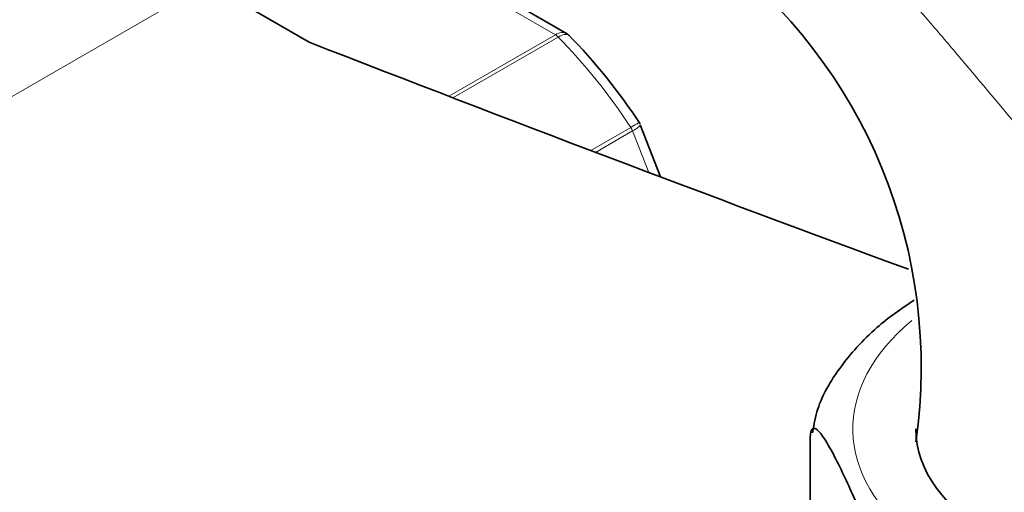
# Model space of a CAD drawing. Units: millimetres. Extents: x 0 to 1972, y 0 to 2761.
# Drawn here: x 303 to 346, y 893 to 914 of the extents above; entities that cross this region are included whole.
import ezdxf
from ezdxf import colors
from ezdxf.entities.mleader import LeaderData, LeaderLine
from ezdxf.math import Vec2, Vec3

# ---------------------------------------------------------------- set-up
doc = ezdxf.new("R2010")
doc.units = ezdxf.units.MM
doc.layers.add('DV5_Défaut', color=7, linetype='Continuous')
doc.layers.add('Défaut', color=7, linetype='Continuous')

# ---------------------------------------------------------------- blocks, each defined once
blk = doc.blocks.new('_DOT')
at = {"color": 0}
blk.add_line((0, 0), (-1, 0), dxfattribs=at)
at = {"color": 0, "const_width": 0.333}
blk.add_lwpolyline([(-0.1665, 0, 1), (0.1665, 0, 1)], format="xyb", close=True, dxfattribs=at)
blk = doc.blocks.new('SE4')
at = {"layer": 'DV5_Défaut', "color": 7, "linetype": 'Continuous', "lineweight": 18}
for p, q in [((325.906, 913.248), (318.16, 917.72)), ((310.72, 915.484), (283.142, 899.562)), ((321.254, 910.562), (325.906, 913.248)), ((326.031, 913.149), (321.432, 910.494)), ((327.45, 908.197), (329.2, 909.207)), ((329.282, 909.048), (327.666, 908.115)), ((329.985, 907.238), (329.282, 909.048))]:
    blk.add_line(p, q, dxfattribs=at)
at = {"layer": 'DV5_Défaut', "color": 7, "linetype": 'Continuous', "lineweight": 35}
for p, q in [((326.387, 913.309), (318.68, 917.758)), ((315.153, 912.925), (310.72, 915.484)), ((330.499, 907.044), (329.616, 909.32)), ((337.039, 885.048), (337.039, 895.662))]:
    blk.add_line(p, q, dxfattribs=at)
for centre, radius, start, end in [((319.087, 898.75), 22.795, 351.752, 53.0285), ((326.318, 913.088), 0.222, 30.0441, 73.646), ((308.401, 895.516), 25.322, 33.1369, 44.4642)]:
    blk.add_arc(centre, radius, start, end, dxfattribs=at)
at = {"layer": 'DV5_Défaut', "color": 7, "linetype": 'Continuous', "lineweight": 18}
for centre, major_axis, start_param, end_param in [((325.906, 912.84), (-0.25, 0.433), 5.136617, 5.497787), ((322.033, 903.237), (-8, 13.856), 4.81176, 5.136617), ((328.976, 909.021), (0.25, -0.433), 1.308997, 1.670167), ((353.146, 896.051), (14.25, 0), 2.530065, 6.283185)]:
    blk.add_ellipse(centre, major_axis=major_axis, ratio=0.57735, start_param=start_param, end_param=end_param, dxfattribs=at)
at = {"layer": 'DV5_Défaut', "color": 7, "linetype": 'Continuous', "lineweight": 35}
for centre, major_axis, start_param, end_param in [((967.46, 1470.757), (-1165.777, 0), 0.976957, 1.003814), ((353.146, 896.051), (11.5, 0), 3.141593, 6.283185)]:
    blk.add_ellipse(centre, major_axis=major_axis, ratio=0.57735, start_param=start_param, end_param=end_param, dxfattribs=at)
for points, knots in [([(387.678, 908.249), (387.555, 908.317), (384.894, 909.806), (379.805, 913.067), (373.252, 917.259), (367.815, 920.823), (363.318, 923.746), (359.268, 926.347), (354.537, 929.309), (348.818, 932.753), (345.028, 934.814), (342.68, 936.087)], [0, 0, 0, 0, 0.006932, 0.174464, 0.323552, 0.461741, 0.543041, 0.628059, 0.734107, 0.861491, 1, 1, 1, 1]), ([(341.573, 901.664), (340.985, 901.29), (339.751, 900.394), (338.318, 898.811), (337.372, 897.195), (337.203, 896.266), (337.137, 895.884)], [0, 0, 0, 0, 0.250999, 0.570223, 0.849265, 1, 1, 1, 1]), ([(337.039, 895.662), (337.039, 895.905), (337.086, 896.022), (337.198, 896.095), (337.266, 896.066), (337.474, 895.898), (337.622, 895.678), (338.063, 894.943), (338.361, 894.329), (338.958, 893.042), (339.257, 892.369), (339.7, 891.197), (339.847, 890.779), (340.052, 890.056), (340.119, 889.797), (340.229, 889.244), (340.275, 888.931), (340.275, 888.691)], [0, 0, 0, 0, 0.0625, 0.0625, 0.125, 0.125, 0.25, 0.25, 0.5, 0.5, 0.75, 0.75, 0.875, 0.875, 0.9375, 0.9375, 1, 1, 1, 1])]:
    blk.add_open_spline(points, degree=3, knots=knots, dxfattribs=at)
at = {"layer": 'DV5_Défaut', "color": 7, "linetype": 'Continuous', "lineweight": 18}
for points, knots in [([(338.12, 920.652), (340.267, 919.254), (342.457, 917.857), (345.838, 915.738), (346.983, 915.027), (349.311, 913.61), (350.492, 912.904), (352.904, 911.512), (354.136, 910.825), (356.043, 909.827), (356.688, 909.5), (358.006, 908.862), (358.678, 908.552), (360.035, 907.966), (360.723, 907.689), (361.655, 907.351), (361.888, 907.269), (362.123, 907.19)], [0, 0, 0, 0, 0.30006, 0.30006, 0.45009, 0.45009, 0.60012, 0.60012, 0.75015, 0.75015, 0.825165, 0.825165, 0.90018, 0.90018, 0.975195, 0.975195, 1, 1, 1, 1]), ([(399.417, 893.39), (398.219, 893.963), (397.002, 894.534), (394.54, 895.67), (393.295, 896.236), (389.527, 897.928), (386.971, 899.05), (381.825, 901.299), (379.236, 902.426), (374.05, 904.689), (371.453, 905.826), (363.672, 909.246), (358.495, 911.534), (348.225, 916.096), (343.129, 918.372), (338.12, 920.652)], [0, 0, 0, 0, 0.0625, 0.0625, 0.125, 0.125, 0.25, 0.25, 0.375, 0.375, 0.5, 0.5, 0.75, 0.75, 1, 1, 1, 1]), ([(338.125, 920.725), (343.135, 918.495), (348.232, 916.294), (358.506, 911.952), (363.682, 909.813), (371.46, 906.646), (374.056, 905.597), (379.242, 903.502), (381.834, 902.456), (386.987, 900.344), (389.549, 899.279), (394.589, 897.101), (397.065, 895.987), (399.466, 894.84)], [0, 0, 0, 0, 0.25, 0.25, 0.5, 0.5, 0.625, 0.625, 0.75, 0.75, 0.875, 0.875, 1, 1, 1, 1]), ([(361.036, 898.696), (360.806, 898.716), (360.565, 898.726), (360.186, 898.729), (360.056, 898.728), (359.792, 898.722), (359.658, 898.719), (358.987, 898.743), (358.438, 898.847), (357.601, 899.109), (357.321, 899.214), (356.77, 899.45), (356.497, 899.582), (355.683, 900.012), (355.148, 900.345), (353.557, 901.455), (352.554, 902.308), (350.614, 904.157), (349.67, 905.158), (347.847, 907.188), (346.962, 908.223), (345.208, 910.301), (344.339, 911.344), (343.026, 912.896), (342.586, 913.412), (341.707, 914.433), (341.267, 914.937), (339.944, 916.431), (339.058, 917.4), (338.161, 918.341)], [0, 0, 0, 0, 0.03125, 0.03125, 0.046875, 0.046875, 0.0625, 0.0625, 0.125, 0.125, 0.15625, 0.15625, 0.1875, 0.1875, 0.25, 0.25, 0.375, 0.375, 0.5, 0.5, 0.625, 0.625, 0.75, 0.75, 0.8125, 0.8125, 0.875, 0.875, 1, 1, 1, 1]), ([(325.906, 913.248), (326, 913.302), (326.09, 913.335), (326.254, 913.355), (326.327, 913.343), (326.386, 913.309)], [0, 0, 0, 0, 0.502318, 0.502318, 1, 1, 1, 1]), ([(326.517, 913.207), (326.506, 913.22), (326.492, 913.23), (326.429, 913.264), (326.364, 913.269), (326.212, 913.239), (326.125, 913.204), (326.031, 913.149)], [0, 0, 0, 0, 0.13949, 0.13949, 0.569745, 0.569745, 1, 1, 1, 1]), ([(329.2, 909.207), (329.294, 909.261), (329.372, 909.307), (329.494, 909.376), (329.535, 909.399), (329.562, 909.414), (329.566, 909.416), (329.567, 909.415)], [0, 0, 0, 0, 0.412463, 0.412463, 0.824927, 0.824927, 1, 1, 1, 1]), ([(329.615, 909.321), (329.618, 909.314), (329.617, 909.306), (329.601, 909.272), (329.566, 909.237), (329.453, 909.151), (329.376, 909.102), (329.282, 909.048)], [0, 0, 0, 0, 0.163914, 0.163914, 0.581957, 0.581957, 1, 1, 1, 1])]:
    blk.add_open_spline(points, degree=3, knots=knots, dxfattribs=at)

msp = doc.modelspace()

# ---------------------------------------------------------------- block references
at = {"layer": 'Défaut'}
msp.add_blockref('SE4', (0, 0), dxfattribs=at)

# ---------------------------------------------------------------- leaders
at = {"layer": 'Défaut', "color": 7, "linetype": 'Continuous', "lineweight": 18}
ml = msp.add_multileader_mtext('Standard', dxfattribs=at)
ml.set_content('{\\pxsm0.9;\\fSolid Edge ISO|b1||i0||c0|p34;\\W1.;26/11/2018\\P}', color=256)
ml.set_leader_properties()
ml.set_arrow_properties(name='DOT')
ml.build(insert=Vec2(0, 0))
ml.multileader.update_dxf_attribs({"leader_type": 0, "dogleg_length": 0, "arrow_head_size": 12})
ctx = ml.context
ctx.base_point, ctx.char_height, ctx.arrow_head_size, ctx.landing_gap_size = Vec3(1884.191, 2738.275), 12, 12, 4.2
notes = []
notes.append((ctx, [(0, (0, 0, 0), (0, 0), (1, 0), 1, [])]))
ctx.mtext.insert = Vec3(1886.191, 2744.396)
for ctx, leaders in notes:
    for number, flags, end, landing, length, lines in leaders:
        leader = LeaderData()
        leader.index, (leader.has_last_leader_line, leader.has_dogleg_vector, leader.attachment_direction) = number, flags
        leader.last_leader_point, leader.dogleg_vector, leader.dogleg_length = Vec3(end), Vec3(landing), length
        for number, points, colour, breaks in lines:
            line = LeaderLine()
            line.index, line.vertices, line.color, line.breaks = number, Vec3.list(points), colors.encode_raw_color(colour), breaks
            leader.lines.append(line)
        ctx.leaders.append(leader)

doc.saveas('drawing.dxf')
